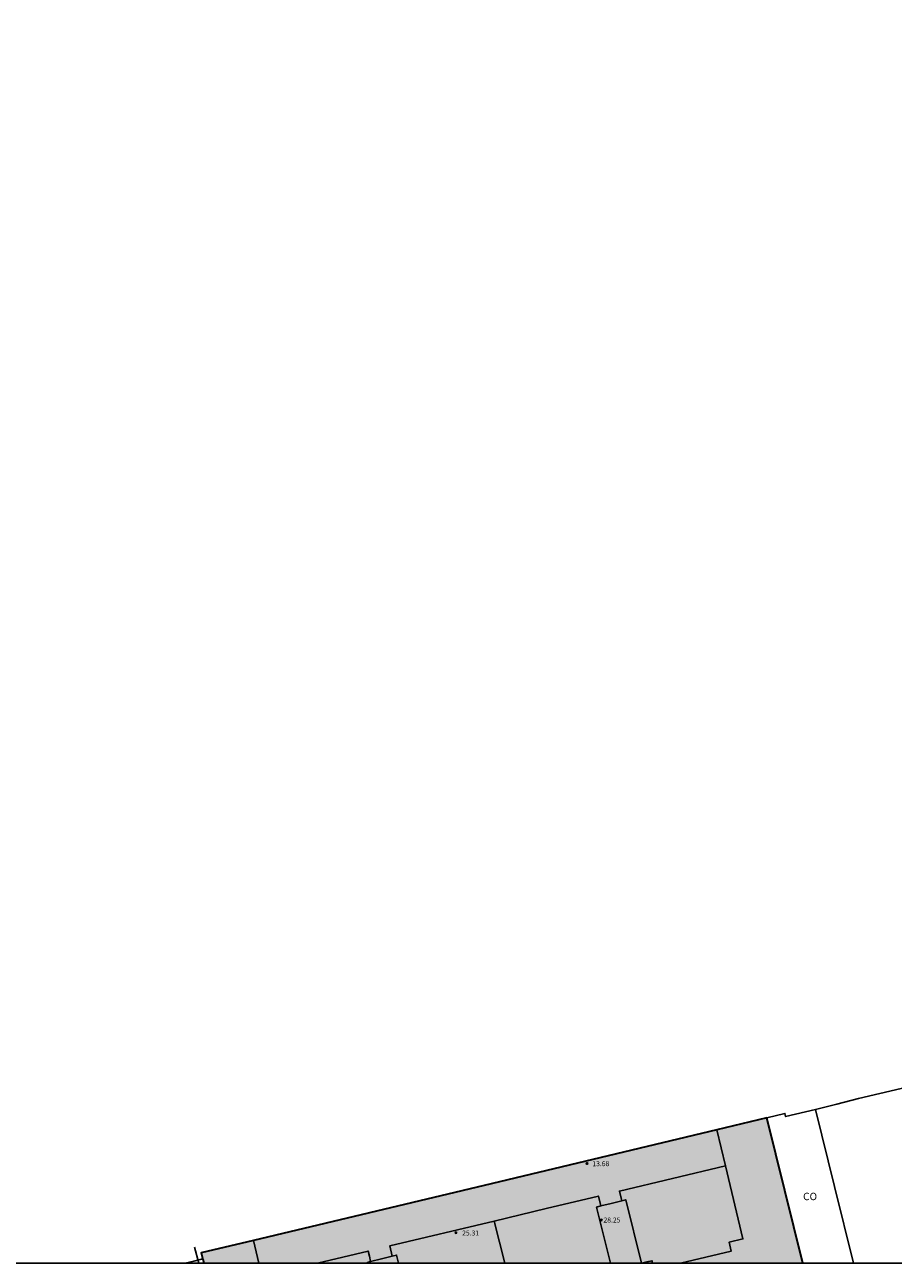
# Model space of a CAD drawing. Units: metres. Extents: x 586244 to 586594, y 4797040 to 4797290.
# Drawn here: x 586419 to 586507, y 4797040 to 4797165 of the extents above; entities that cross this region are included whole.
import ezdxf

# ---------------------------------------------------------------- set-up
doc = ezdxf.new("R2010")
doc.units = ezdxf.units.M
for name, color, linetype in [('010106', 9, 'Continuous'), ('070105', 6, 'Continuous'), ('070106', 6, 'Continuous'), ('070108', 9, 'VALLA'), ('080107', 9, 'Continuous'), ('080110', 9, 'Continuous'), ('080201', 9, 'Continuous'), ('080301', 9, 'Continuous'), ('080303', 9, 'Continuous'), ('220104', 9, 'LINEA_ELECTRICA'), ('990501', 21, 'Continuous')]:
    doc.layers.add(name, color=color, linetype=linetype)
doc.layers.add('080111', color=7, linetype='Continuous', lineweight=30)
doc.styles.add('ARIAL', font='ARIAL.TTF', dxfattribs={"height": 1})
doc.styles.get("Standard").update_dxf_attribs({"font": 'txt.shx'})
doc.linetypes.add('LINEA_ELECTRICA', pattern='A,7.5,-0.3,["E",Standard,S=0.25,R=0,X=-0.1,Y=-0.1],-0.3', length=8.1)
doc.linetypes.add('VALLA', pattern='A,1,[200,DONOSTI.shx,S=0.1,R=0,X=0,Y=0],1', length=2)

# ---------------------------------------------------------------- blocks, each defined once
blk = doc.blocks.new('PUNTO')
blk.add_circle((0, 0), 0.075)

msp = doc.modelspace()

# ---------------------------------------------------------------- hatches: boundary and pattern name
at = {"layer": '990501'}
msp.add_hatch(color=256, dxfattribs=at).paths.add_polyline_path([(586493.88, 4797054.7), (586465.38, 4797047.9), (586436.87, 4797041.09), (586437.01, 4797040.57), (586437.14, 4797040.06), (586497.51, 4797040.06), (586495.69, 4797047.38)])

# ---------------------------------------------------------------- linework, layer by layer
at = {"layer": '010106', "flags": 128}
msp.add_lwpolyline([(586244.1, 4797040.06), (586594.09, 4797040.05), (586594.1, 4797290.05), (586244.11, 4797290.05)], close=True, dxfattribs=at)
at = {"layer": '070105'}
for points in [[(586524.15, 4797061.59, 7.61), (586503.11, 4797056.65, 7.55)], [(586493.88, 4797054.7, 8.02), (586495.69, 4797055.16, 7.95), (586495.76, 4797054.84, 7.95), (586498.76, 4797055.55, 7.91)]]:
    msp.add_polyline3d(points, dxfattribs=at)
at = {"layer": '070106'}
for points in [[(586498.76, 4797055.55, 7.65), (586500.93, 4797056.1, 7.65), (586503.11, 4797056.65, 7.65)], [(586435.25, 4797040.06, 8.13), (586436.14, 4797040.27, 8.13), (586437.03, 4797040.48, 8.13)]]:
    msp.add_polyline3d(points, dxfattribs=at)
at = {"layer": '070108'}
for points in [[(586488.84, 4797053.5, 7.99), (586489.7, 4797049.89, 7.99)], [(586442.68, 4797040.06, 7.99), (586442.13, 4797042.35, 7.99)]]:
    msp.add_polyline3d(points, dxfattribs=at)
at = {"layer": '080107'}
msp.add_polyline3d([(586498.76, 4797055.55, 7.86), (586500.68, 4797047.8, 7.96), (586502.6, 4797040.06, 8.06)], dxfattribs=at)
at = {"layer": '080110'}
for points in [[(586479.25, 4797046.35, 13.68), (586479.01, 4797047.33, 13.68), (586489.7, 4797049.89, 13.68), (586491.46, 4797042.5, 13.68), (586490.07, 4797042.17, 13.68), (586490.29, 4797041.28, 13.68), (586485.16, 4797040.06, 13.68)], [(586477.14, 4797045.83, 13.68), (586476.9, 4797046.83, 13.68), (586471.64, 4797045.57, 13.68), (586466.38, 4797044.31, 13.68)], [(586477.14, 4797045.83, 28.25), (586476.71, 4797045.72, 28.25), (586478.11, 4797040.06, 28.25)], [(586477.14, 4797045.83, 13.68), (586478.19, 4797046.09, 13.68), (586479.25, 4797046.35, 13.68)], [(586479.25, 4797046.35, 28.25), (586479.66, 4797046.45, 28.25), (586481.24, 4797040.06, 28.25)], [(586456.11, 4797040.75, 13.68), (586455.87, 4797041.8, 13.68), (586466.38, 4797044.31, 13.68)], [(586466.38, 4797044.31, 26.29), (586466.93, 4797042.18, 26.29), (586467.48, 4797040.06, 26.29)], [(586448.58, 4797040.06, 13.68), (586451.14, 4797040.67, 13.68), (586453.69, 4797041.28, 13.68), (586453.82, 4797040.75, 13.68), (586453.95, 4797040.22, 13.68)], [(586453.95, 4797040.22, 13.68), (586455.03, 4797040.49, 13.68), (586456.11, 4797040.75, 13.68)], [(586456.11, 4797040.75, 28.25), (586456.56, 4797040.87, 28.25), (586456.76, 4797040.06, 28.25)], [(586453.64, 4797040.06, 28.25), (586453.62, 4797040.13, 28.25), (586453.95, 4797040.22, 28.25)], [(586481.24, 4797040.06, 28.25), (586481.23, 4797040.06, 28.22)], [(586482.36, 4797040.06, 13.68), (586482.33, 4797040.18, 13.68), (586482.3, 4797040.31, 13.68), (586481.77, 4797040.18, 13.68), (586481.24, 4797040.06, 28.25)]]:
    msp.add_polyline3d(points, dxfattribs=at)
at = {"layer": '080111'}
for points in [[(586493.88, 4797054.7, 4.47), (586488.84, 4797053.5, 4.47)], [(586497.51, 4797040.06, 7.99), (586495.69, 4797047.38, 7.99), (586493.88, 4797054.7, 4.47)], [(586488.84, 4797053.5, 4.47), (586465.38, 4797047.9, 4.47), (586442.13, 4797042.35, 4.47)], [(586442.13, 4797042.35, 4.47), (586436.87, 4797041.09, 4.47), (586437.01, 4797040.57, 14.48), (586437.03, 4797040.48, 14.48)], [(586437.03, 4797040.48, 14.48), (586437.14, 4797040.06, 14.48)]]:
    msp.add_polyline3d(points, dxfattribs=at)
at = {"layer": '220104'}
msp.add_polyline3d([(586436.65, 4797040.06, 16.63), (586436.2, 4797041.66, 16.31)], dxfattribs=at)

# ---------------------------------------------------------------- block references
at = {"layer": '080201', "rotation": 359.4984685854834}
for p in [(586475.75, 4797050.11, 13.68), (586477.2, 4797044.41, 28.25), (586462.55, 4797043.13, 4.47)]:
    msp.add_blockref('PUNTO', p, dxfattribs=at)

# ---------------------------------------------------------------- texts
at = {"layer": '080301', "style": 'ARIAL'}
msp.add_text('CO', height=0.75, rotation=359.9988, dxfattribs=at).set_placement((586497.52, 4797046.41))
at = {"layer": '080303', "style": 'ARIAL'}
for s, p in [('13.68', (586476.29, 4797049.84, 13.68)), ('28.25', (586477.41, 4797044.16, 28.25)), ('25.31', (586463.17, 4797042.85, 4.47))]:
    msp.add_text(s, height=0.5, rotation=359.9988, dxfattribs=at).set_placement(p)

doc.saveas('drawing.dxf')
